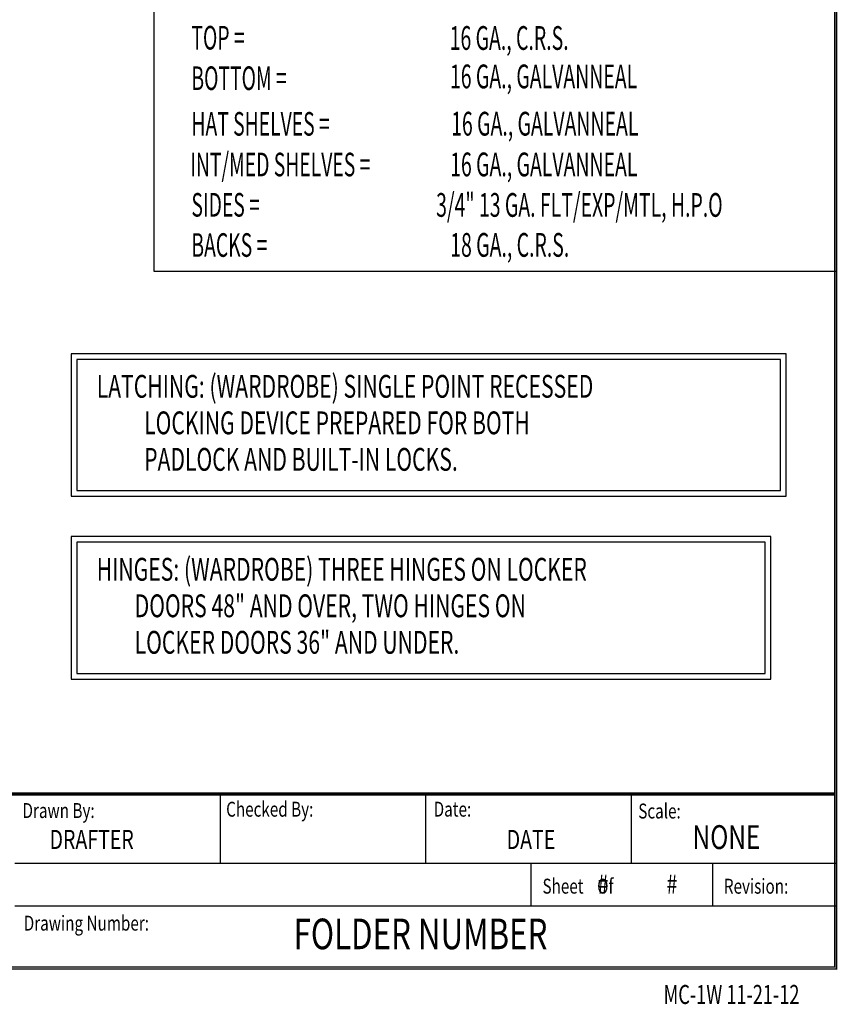
# Model space of a CAD drawing. Extents: x 0 to 196, y -2 to 123.
# Drawn here: x 142 to 196, y -2 to 62 of the extents above; entities that cross this region are included whole.
import ezdxf
from ezdxf.enums import TextEntityAlignment as Align

# ---------------------------------------------------------------- set-up
doc = ezdxf.new("R2010")
doc.units = 0
doc.header["$MEASUREMENT"] = 0
doc.layers.get('0').update_dxf_attribs({"linetype": 'CONTINUOUS'})
doc.layers.add('CK_LEVEL_9', color=7, linetype='CONTINUOUS')
doc.styles.add('S', font='SIMPLEX', dxfattribs={"width": 0.75})

msp = doc.modelspace()

# ---------------------------------------------------------------- linework, layer by layer
for p, q in [((155.201, 11.432), (155.201, 6.962)), ((168.701, 11.432), (168.701, 6.962)), ((182.201, 11.432), (182.201, 6.962)), ((141.708, 6.962), (195.693, 6.962)), ((175.624, 6.962), (175.624, 4.137)), ((187.542, 6.962), (187.542, 4.137))]:
    msp.add_line(p, q)
at = {"const_width": 0.0972}
for points in [[(0, 0), (0, 122.871), (195.701, 122.871), (195.701, 0)], [(0.122, 0.122), (0.122, 122.749), (195.579, 122.749), (195.579, 0.122)]]:
    msp.add_lwpolyline(points, close=True, dxfattribs=at)
for points in [[(0.122, 11.56), (195.579, 11.56)], [(0.122, 11.557), (195.579, 11.557)], [(0.122, 11.497), (195.579, 11.497)], [(0.122, 11.494), (195.579, 11.494)], [(0.122, 11.434), (195.579, 11.434)], [(0.122, 11.432), (195.579, 11.432)], [(141.7, 4.137), (195.685, 4.137)]]:
    msp.add_lwpolyline(points, dxfattribs=at)
at = {"layer": 'CK_LEVEL_9', "color": 7, "linetype": 'Continuous'}
for p, q in [((150.852, 122.698), (150.852, 45.852)), ((192.392, 40.436), (145.42, 40.436)), ((145.42, 40.436), (145.42, 31.068)), ((192.392, 31.068), (192.392, 40.436)), ((192.02, 40.064), (145.792, 40.064)), ((145.792, 40.064), (145.792, 31.44)), ((192.02, 31.44), (192.02, 40.064)), ((145.42, 31.068), (192.392, 31.068)), ((145.792, 31.44), (192.02, 31.44)), ((191.392, 28.412), (145.42, 28.412)), ((145.42, 28.412), (145.42, 19.044)), ((191.02, 28.04), (145.792, 28.04)), ((145.792, 28.04), (145.792, 19.416)), ((191.02, 19.416), (191.02, 28.04)), ((191.392, 19.044), (191.392, 28.412)), ((145.792, 19.416), (191.02, 19.416)), ((145.42, 19.044), (191.392, 19.044))]:
    msp.add_line(p, q, dxfattribs=at)
msp.add_polyline3d([(150.852, 45.852, 0), (195.626, 45.852, 0)], dxfattribs=at)

# ---------------------------------------------------------------- texts
at = {"style": 'S', "width": 0.75}
for s, height, p in [('Checked By:', 0.97965, (155.597, 10.008)), ('Drawn By:', 0.9796, (142.217, 9.92)), ('Date:', 0.9796, (169.231, 10.01)), ('Scale:', 0.9796, (182.673, 9.887)), ('NONE', 1.5674, (186.241, 7.88)), ('Sheet    Of', 0.97965, (176.381, 4.95)), ('Revision:', 0.9796, (188.298, 4.946)), ('Drawing Number:', 0.97965, (142.299, 2.519))]:
    msp.add_text(s, height=height, dxfattribs=at).set_placement(p)
for s, height, p in [('DRAFTER', 1.2559, (146.761, 7.88)), ('DATE', 1.2559, (175.624, 7.88)), ('#', 1.256, (180.351, 4.948)), ('#', 1.256, (184.884, 4.948)), ('FOLDER NUMBER', 2.00951, (168.366, 1.296))]:
    msp.add_text(s, height=height, dxfattribs=at).set_placement(p, align=Align.CENTER)
at = {"layer": 'CK_LEVEL_9', "color": 7, "linetype": 'Continuous'}
for s, height, width, p in [('TOP =', 1.5521, 0.6, (153.314, 60.429)), ('16 GA., C.R.S.', 1.56213, 0.6, (170.281, 60.406)), ('BOTTOM =', 1.5521, 0.6, (153.314, 57.768)), ('16 GA., GALVANNEAL', 1.56213, 0.6, (170.302, 57.88)), ('HAT SHELVES =', 1.55215, 0.6, (153.314, 54.768)), ('16 GA., GALVANNEAL', 1.56213, 0.6, (170.381, 54.773)), ('INT/MED SHELVES =', 1.55215, 0.6, (153.237, 52.096)), ('16 GA., GALVANNEAL', 1.56213, 0.6, (170.317, 52.096)), ('3/4" 13 GA. FLT/EXP/MTL, H.P.O', 1.56213, 0.6, (169.394, 49.434)), ('SIDES =', 1.5521, 0.6, (153.314, 49.446)), ('BACKS =', 1.5521, 0.6, (153.314, 46.804)), ('18 GA., C.R.S.', 1.56213, 0.6, (170.321, 46.807)), ('LATCHING: (WARDROBE) SINGLE POINT RECESSED', 1.5, 0.68, (147.093, 37.542)), ('          LOCKING DEVICE PREPARED FOR BOTH', 1.5, 0.68, (147.093, 35.142)), ('          PADLOCK AND BUILT-IN LOCKS.', 1.5, 0.68, (147.093, 32.742)), ('HINGES: (WARDROBE) THREE HINGES ON LOCKER', 1.5, 0.68, (147.093, 25.517)), ('        DOORS 48" AND OVER, TWO HINGES ON', 1.5, 0.68, (147.093, 23.117)), ('        LOCKER DOORS 36" AND UNDER.', 1.5, 0.68, (147.093, 20.717)), ('MC-1W 11-21-12', 1.25, 0.7, (184.336, -2.303))]:
    msp.add_text(s, height=height, dxfattribs=dict(at, width=width)).set_placement(p)

doc.saveas('drawing.dxf')
